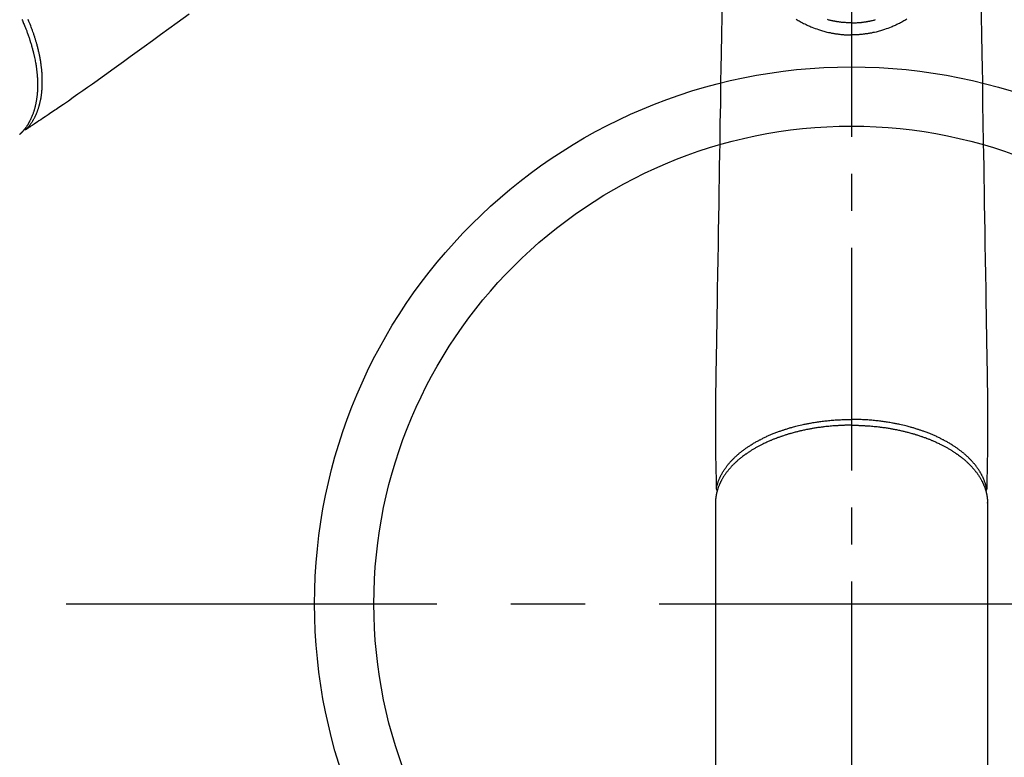
# Model space of a CAD drawing. Extents: x 55896 to 82369, y -25 to 8845.
# Drawn here: x 57436 to 57602, y 7016 to 7140 of the extents above; entities that cross this region are included whole.
import ezdxf

# ---------------------------------------------------------------- set-up
doc = ezdxf.new("R2010")
doc.units = 0
doc.header["$LTSCALE"] = 50
doc.header["$MEASUREMENT"] = 0
for name, pattern in [('CENTER', [2, 1.25, -0.25, 0.25, -0.25]), ('CENTER2', [1.125, 0.75, -0.125, 0.125, -0.125]), ('HIDDEN', [0.375, 0.25, -0.125])]:
    doc.linetypes.add(name, pattern=pattern)
doc.layers.add('150-機器', color=8, linetype='CONTINUOUS')

# ---------------------------------------------------------------- blocks, each defined once
blk = doc.blocks.new('F402_H')
at = {"layer": '150-機器', "color": 161, "linetype": 'CENTER2'}
blk.add_line((0, 136.03), (0, -355.42), dxfattribs=at)
at = {"layer": '150-機器', "color": 13, "linetype": 'Continuous'}
for p, q in [((-22.94, -188.26), (-22.94, -188.14)), ((-22.94, -188.14), (-22.94, -261.81)), ((22.94, -188.14), (22.94, -261.81))]:
    blk.add_line(p, q, dxfattribs=at)
at = {"layer": '150-機器', "color": 13, "linetype": 'HIDDEN'}
for points in [[(111.67, -105.81), (113.69, -107.27), (115.08, -108.28), (116.47, -109.29), (117.86, -110.3), (119.25, -111.31), (120.42, -112.15), (121.58, -113), (122.74, -113.84), (123.91, -114.68), (124.71, -115.27), (125.52, -115.86), (126.33, -116.45), (127.14, -117.03), (127.95, -117.6), (128.77, -118.17), (129.59, -118.74), (130.4, -119.31), (131.21, -119.88), (132.01, -120.45), (132.82, -121.02), (133.63, -121.57), (133.85, -121.72), (134.07, -121.86), (134.29, -122.01), (134.5, -122.15), (134.98, -122.47), (135.45, -122.78), (135.92, -123.1), (136.39, -123.41), (136.69, -123.61), (136.98, -123.81), (137.28, -124), (137.58, -124.2), (137.76, -124.33), (137.95, -124.45), (138.14, -124.58), (138.33, -124.71), (138.4, -124.75), (138.46, -124.79), (138.53, -124.84), (138.6, -124.88), (138.67, -124.93), (138.75, -124.98), (138.82, -125.03), (138.9, -125.08), (138.94, -125.11), (138.98, -125.14), (139.01, -125.16), (139.05, -125.19), (139.07, -125.2), (139.09, -125.21), (139.11, -125.22), (139.12, -125.23), (139.14, -125.24), (139.15, -125.25), (139.16, -125.26), (139.18, -125.27), (139.19, -125.27), (139.2, -125.28), (139.21, -125.28), (139.22, -125.29), (139.23, -125.29), (139.24, -125.29), (139.25, -125.3), (139.26, -125.3), (139.27, -125.3), (139.28, -125.31), (139.3, -125.31), (139.31, -125.31), (139.32, -125.31), (139.33, -125.31), (139.34, -125.31), (139.36, -125.32), (139.36, -125.32), (139.37, -125.32), (139.38, -125.32), (139.38, -125.31), (139.39, -125.31), (139.41, -125.31), (139.42, -125.31), (139.43, -125.31), (139.43, -125.31), (139.43, -125.31), (139.43, -125.31), (139.44, -125.31), (139.45, -125.31), (139.46, -125.31), (139.48, -125.3), (139.49, -125.3)], [(139.11, -125.22), (139.07, -125.18), (139.03, -125.14), (138.99, -125.09), (138.95, -125.05), (138.91, -125), (138.87, -124.96), (138.83, -124.91), (138.79, -124.87), (138.77, -124.84), (138.75, -124.82), (138.73, -124.8), (138.71, -124.77), (138.67, -124.73), (138.63, -124.68), (138.6, -124.63), (138.56, -124.58), (138.48, -124.48), (138.4, -124.37), (138.32, -124.26), (138.25, -124.15), (138.19, -124.06), (138.13, -123.98), (138.08, -123.89), (138.02, -123.8), (137.99, -123.74), (137.95, -123.68), (137.91, -123.61), (137.88, -123.55), (137.83, -123.46), (137.78, -123.38), (137.74, -123.3), (137.69, -123.21), (137.66, -123.15), (137.63, -123.08), (137.59, -123.01), (137.56, -122.94), (137.52, -122.86), (137.49, -122.78), (137.45, -122.71), (137.42, -122.63), (137.38, -122.53), (137.34, -122.44), (137.3, -122.35), (137.27, -122.26), (137.24, -122.18), (137.21, -122.09), (137.18, -122.01), (137.15, -121.93), (137.11, -121.82), (137.07, -121.71), (137.04, -121.6), (137, -121.49), (136.98, -121.41), (136.95, -121.32), (136.93, -121.23), (136.9, -121.14), (136.87, -121.02), (136.84, -120.89), (136.81, -120.77), (136.78, -120.64), (136.75, -120.53), (136.72, -120.41), (136.7, -120.3), (136.68, -120.18), (136.66, -120.06), (136.63, -119.94), (136.61, -119.82), (136.59, -119.7), (136.57, -119.56), (136.55, -119.41), (136.53, -119.26), (136.52, -119.11), (136.51, -119.03), (136.5, -118.94), (136.49, -118.85), (136.48, -118.77), (136.47, -118.65), (136.46, -118.54), (136.45, -118.42), (136.44, -118.31), (136.44, -118.19), (136.43, -118.08), (136.42, -117.96), (136.42, -117.84), (136.42, -117.75), (136.41, -117.66), (136.41, -117.57), (136.41, -117.48), (136.41, -117.36), (136.41, -117.24), (136.41, -117.12), (136.41, -117), (136.41, -116.87), (136.41, -116.73), (136.42, -116.6), (136.42, -116.46), (136.43, -116.31), (136.43, -116.16), (136.44, -116.01), (136.45, -115.86), (136.46, -115.71), (136.47, -115.55), (136.49, -115.4), (136.5, -115.25), (136.52, -115.11), (136.53, -114.97), (136.55, -114.83), (136.56, -114.68), (136.58, -114.57), (136.59, -114.46), (136.61, -114.34), (136.62, -114.23), (136.64, -114.09), (136.67, -113.94), (136.69, -113.8), (136.71, -113.65), (136.74, -113.49), (136.77, -113.34), (136.8, -113.18), (136.83, -113.02), (136.85, -112.88), (136.88, -112.75), (136.91, -112.62), (136.93, -112.49), (136.97, -112.34), (137, -112.19), (137.03, -112.05), (137.07, -111.9), (137.11, -111.74), (137.15, -111.57), (137.19, -111.41), (137.23, -111.25), (137.27, -111.11), (137.3, -110.98), (137.34, -110.84), (137.38, -110.71), (137.41, -110.59), (137.45, -110.47), (137.48, -110.35), (137.52, -110.23), (137.55, -110.12), (137.58, -110.02), (137.61, -109.91), (137.65, -109.81), (137.69, -109.67), (137.74, -109.54), (137.78, -109.4), (137.83, -109.26), (137.87, -109.14), (137.91, -109.02), (137.95, -108.9), (138, -108.77), (138.06, -108.58), (138.13, -108.39), (138.21, -108.2), (138.28, -108.01), (138.37, -107.76), (138.47, -107.52), (138.57, -107.27), (138.67, -107.03), (138.74, -106.87), (138.8, -106.72)], [(139.86, -106.71), (139.78, -106.89), (139.7, -107.06), (139.63, -107.24), (139.56, -107.4), (139.49, -107.56), (139.42, -107.72), (139.36, -107.88), (139.31, -108), (139.25, -108.13), (139.2, -108.26), (139.15, -108.39), (139.1, -108.51), (139.05, -108.64), (139.01, -108.77), (138.96, -108.9), (138.9, -109.06), (138.84, -109.21), (138.79, -109.37), (138.73, -109.53), (138.69, -109.66), (138.64, -109.79), (138.6, -109.92), (138.56, -110.04), (138.53, -110.14), (138.5, -110.23), (138.47, -110.33), (138.44, -110.42), (138.39, -110.57), (138.35, -110.71), (138.3, -110.85), (138.26, -110.99), (138.24, -111.09), (138.21, -111.18), (138.18, -111.28), (138.16, -111.37), (138.12, -111.51), (138.08, -111.65), (138.04, -111.79), (138, -111.94), (137.99, -112), (137.97, -112.06), (137.95, -112.12), (137.94, -112.18), (137.91, -112.31), (137.88, -112.43), (137.85, -112.56), (137.82, -112.68), (137.8, -112.79), (137.77, -112.9), (137.75, -113.01), (137.72, -113.12), (137.68, -113.33), (137.64, -113.55), (137.6, -113.76), (137.56, -113.98), (137.53, -114.14), (137.5, -114.31), (137.47, -114.48), (137.45, -114.64), (137.43, -114.76), (137.41, -114.88), (137.4, -115), (137.38, -115.12), (137.37, -115.26), (137.35, -115.39), (137.34, -115.52), (137.32, -115.66), (137.31, -115.77), (137.3, -115.89), (137.29, -116.01), (137.28, -116.13), (137.27, -116.26), (137.26, -116.39), (137.25, -116.52), (137.24, -116.65), (137.24, -116.76), (137.23, -116.88), (137.23, -116.99), (137.22, -117.11), (137.22, -117.23), (137.22, -117.36), (137.21, -117.49), (137.21, -117.62), (137.21, -117.7), (137.21, -117.78), (137.21, -117.87), (137.21, -117.95), (137.22, -118.13), (137.22, -118.31), (137.23, -118.49), (137.24, -118.66), (137.24, -118.76), (137.25, -118.85), (137.25, -118.95), (137.26, -119.04), (137.27, -119.16), (137.28, -119.28), (137.29, -119.4), (137.3, -119.52), (137.32, -119.65), (137.33, -119.78), (137.35, -119.91), (137.37, -120.04), (137.38, -120.1), (137.39, -120.16), (137.4, -120.23), (137.41, -120.29), (137.43, -120.43), (137.45, -120.57), (137.48, -120.7), (137.5, -120.84), (137.53, -120.95), (137.55, -121.06), (137.57, -121.17), (137.6, -121.28), (137.63, -121.4), (137.66, -121.52), (137.69, -121.64), (137.72, -121.76), (137.75, -121.85), (137.77, -121.94), (137.8, -122.03), (137.83, -122.13), (137.86, -122.23), (137.9, -122.33), (137.93, -122.43), (137.96, -122.53), (138.01, -122.66), (138.06, -122.79), (138.11, -122.92), (138.17, -123.05), (138.21, -123.17), (138.27, -123.28), (138.32, -123.4), (138.37, -123.51), (138.41, -123.59), (138.45, -123.67), (138.49, -123.75), (138.53, -123.83), (138.56, -123.88), (138.58, -123.93), (138.61, -123.98), (138.64, -124.03), (138.66, -124.07), (138.68, -124.11), (138.7, -124.15), (138.72, -124.19), (138.76, -124.24), (138.79, -124.3), (138.82, -124.36), (138.86, -124.41), (138.88, -124.45), (138.9, -124.49), (138.93, -124.52), (138.95, -124.56), (139, -124.63), (139.05, -124.71), (139.1, -124.78), (139.15, -124.85), (139.17, -124.89), (139.2, -124.93), (139.23, -124.97), (139.26, -125.01), (139.29, -125.04), (139.32, -125.08), (139.35, -125.12), (139.38, -125.16), (139.39, -125.18), (139.41, -125.2), (139.42, -125.22), (139.44, -125.24), (139.45, -125.26), (139.46, -125.27), (139.48, -125.29), (139.49, -125.3), (139.51, -125.33), (139.54, -125.36), (139.56, -125.39), (139.59, -125.42), (139.6, -125.44), (139.61, -125.45), (139.62, -125.46), (139.63, -125.47), (139.64, -125.49), (139.66, -125.5), (139.67, -125.52), (139.69, -125.54), (139.7, -125.56), (139.72, -125.58), (139.74, -125.6), (139.76, -125.62), (139.77, -125.63), (139.78, -125.65), (139.8, -125.66), (139.81, -125.68), (139.83, -125.7), (139.86, -125.72), (139.88, -125.75), (139.9, -125.77), (139.92, -125.79), (139.94, -125.82), (139.96, -125.84), (139.99, -125.86), (140.01, -125.88), (140.03, -125.91), (140.05, -125.93), (140.07, -125.95), (140.09, -125.96), (140.1, -125.98), (140.12, -125.99), (140.13, -126.01), (140.16, -126.03), (140.18, -126.05), (140.2, -126.07), (140.22, -126.09), (140.25, -126.12)]]:
    blk.add_lwpolyline(points, dxfattribs=at)
at = {"layer": '150-機器', "color": 13, "linetype": 'Continuous'}
for points in [[(-21.85, -104.86), (-21.88, -106.78), (-21.91, -108.7), (-21.93, -110.13), (-21.96, -111.56), (-21.98, -113), (-22.01, -114.43), (-22.06, -117.68), (-22.11, -120.93), (-22.17, -124.18), (-22.22, -127.43), (-22.25, -129.45), (-22.29, -131.46), (-22.32, -133.48), (-22.35, -135.5), (-22.39, -137.8), (-22.43, -140.1), (-22.46, -142.4), (-22.5, -144.7), (-22.54, -147.19), (-22.58, -149.68), (-22.63, -152.17), (-22.67, -154.66), (-22.69, -156.38), (-22.72, -158.09), (-22.75, -159.81), (-22.78, -161.53), (-22.8, -162.97), (-22.82, -164.4), (-22.85, -165.84), (-22.87, -167.28), (-22.89, -168.28), (-22.91, -169.27), (-22.93, -170.27), (-22.94, -171.27), (-22.94, -172.27), (-22.94, -173.26), (-22.94, -174.26), (-22.94, -175.25), (-22.94, -176.24), (-22.95, -177.23), (-22.95, -178.21), (-22.94, -179.2), (-22.93, -179.46), (-22.93, -179.72), (-22.92, -179.98), (-22.92, -180.24), (-22.9, -180.81), (-22.89, -181.38), (-22.88, -181.94), (-22.86, -182.51), (-22.85, -182.87), (-22.85, -183.22), (-22.84, -183.58), (-22.83, -183.94), (-22.83, -184.16), (-22.82, -184.39), (-22.81, -184.62), (-22.81, -184.84), (-22.81, -184.92), (-22.81, -185), (-22.8, -185.08), (-22.8, -185.16), (-22.8, -185.25), (-22.8, -185.34), (-22.8, -185.43), (-22.79, -185.53), (-22.79, -185.57), (-22.79, -185.62), (-22.79, -185.66), (-22.79, -185.71), (-22.79, -185.73), (-22.79, -185.75), (-22.79, -185.77), (-22.79, -185.79), (-22.79, -185.81), (-22.79, -185.83), (-22.79, -185.84), (-22.78, -185.86), (-22.78, -185.87), (-22.78, -185.88), (-22.78, -185.89), (-22.78, -185.9), (-22.77, -185.91), (-22.77, -185.92), (-22.77, -185.93), (-22.76, -185.94), (-22.76, -185.95), (-22.76, -185.97), (-22.75, -185.98), (-22.75, -185.99), (-22.74, -186), (-22.73, -186.01), (-22.73, -186.02), (-22.72, -186.03), (-22.72, -186.04), (-22.71, -186.04), (-22.71, -186.05), (-22.71, -186.05), (-22.7, -186.06), (-22.69, -186.07), (-22.68, -186.08), (-22.68, -186.09), (-22.67, -186.09), (-22.67, -186.09), (-22.67, -186.09), (-22.67, -186.1), (-22.66, -186.11), (-22.65, -186.11), (-22.64, -186.12), (-22.63, -186.13)], [(21.85, -104.86), (21.88, -106.78), (21.91, -108.7), (21.93, -110.13), (21.96, -111.56), (21.98, -113), (22.01, -114.43), (22.06, -117.68), (22.11, -120.93), (22.17, -124.18), (22.22, -127.43), (22.25, -129.45), (22.29, -131.46), (22.32, -133.48), (22.35, -135.5), (22.39, -137.8), (22.43, -140.1), (22.46, -142.4), (22.5, -144.7), (22.54, -147.19), (22.58, -149.68), (22.63, -152.17), (22.67, -154.66), (22.69, -156.38), (22.72, -158.09), (22.75, -159.81), (22.78, -161.53), (22.8, -162.97), (22.82, -164.4), (22.85, -165.84), (22.87, -167.28), (22.89, -168.28), (22.91, -169.27), (22.93, -170.27), (22.94, -171.27), (22.94, -172.27), (22.94, -173.26), (22.94, -174.26), (22.94, -175.25), (22.94, -176.24), (22.95, -177.23), (22.95, -178.21), (22.94, -179.2), (22.93, -179.46), (22.93, -179.72), (22.92, -179.98), (22.92, -180.24), (22.9, -180.81), (22.89, -181.38), (22.88, -181.94), (22.86, -182.51), (22.85, -182.87), (22.85, -183.22), (22.84, -183.58), (22.83, -183.94), (22.83, -184.16), (22.82, -184.39), (22.81, -184.62), (22.81, -184.84), (22.81, -184.92), (22.81, -185), (22.8, -185.08), (22.8, -185.16), (22.8, -185.25), (22.8, -185.34), (22.8, -185.43), (22.79, -185.53), (22.79, -185.57), (22.79, -185.62), (22.79, -185.66), (22.79, -185.71), (22.79, -185.73), (22.79, -185.75), (22.79, -185.77), (22.79, -185.79), (22.79, -185.81), (22.79, -185.83), (22.79, -185.84), (22.78, -185.86), (22.78, -185.87), (22.78, -185.88), (22.78, -185.89), (22.78, -185.9), (22.77, -185.91), (22.77, -185.92), (22.77, -185.93), (22.76, -185.94), (22.76, -185.95), (22.76, -185.97), (22.75, -185.98), (22.75, -185.99), (22.74, -186), (22.73, -186.01), (22.73, -186.02), (22.72, -186.03), (22.72, -186.04), (22.71, -186.04), (22.71, -186.05), (22.71, -186.05), (22.7, -186.06), (22.69, -186.07), (22.68, -186.08), (22.68, -186.09), (22.67, -186.09), (22.67, -186.09), (22.67, -186.09), (22.67, -186.1), (22.66, -186.11), (22.65, -186.11), (22.64, -186.12), (22.63, -186.13)], [(-9.32, -106.66), (-9.15, -106.76), (-8.98, -106.86), (-8.82, -106.96), (-8.65, -107.05), (-8.46, -107.16), (-8.27, -107.26), (-8.08, -107.36), (-7.88, -107.45), (-7.75, -107.52), (-7.62, -107.58), (-7.49, -107.64), (-7.36, -107.71), (-7.19, -107.78), (-7.02, -107.86), (-6.84, -107.93), (-6.67, -108), (-6.4, -108.11), (-6.12, -108.21), (-5.84, -108.31), (-5.56, -108.41), (-5.39, -108.46), (-5.22, -108.52), (-5.04, -108.57), (-4.87, -108.62), (-4.69, -108.67), (-4.51, -108.72), (-4.32, -108.77), (-4.14, -108.82), (-3.88, -108.88), (-3.62, -108.93), (-3.36, -108.99), (-3.09, -109.04), (-2.96, -109.06), (-2.83, -109.08), (-2.7, -109.1), (-2.57, -109.12), (-2.45, -109.14), (-2.33, -109.15), (-2.21, -109.17), (-2.09, -109.19), (-1.95, -109.2), (-1.8, -109.22), (-1.66, -109.23), (-1.51, -109.25), (-1.37, -109.26), (-1.22, -109.27), (-1.08, -109.28), (-0.94, -109.29), (-0.83, -109.29), (-0.72, -109.3), (-0.62, -109.3), (-0.51, -109.3), (-0.38, -109.3), (-0.26, -109.31), (-0.13, -109.31), (0, -109.31)], [(9.32, -106.66), (9.15, -106.76), (8.98, -106.86), (8.82, -106.96), (8.65, -107.05), (8.46, -107.16), (8.27, -107.26), (8.08, -107.36), (7.88, -107.45), (7.75, -107.52), (7.62, -107.58), (7.49, -107.64), (7.36, -107.71), (7.19, -107.78), (7.02, -107.86), (6.84, -107.93), (6.67, -108), (6.4, -108.11), (6.12, -108.21), (5.84, -108.31), (5.56, -108.41), (5.39, -108.46), (5.22, -108.52), (5.04, -108.57), (4.87, -108.62), (4.69, -108.67), (4.51, -108.72), (4.32, -108.77), (4.14, -108.82), (3.88, -108.88), (3.62, -108.93), (3.36, -108.99), (3.09, -109.04), (2.96, -109.06), (2.83, -109.08), (2.7, -109.1), (2.57, -109.12), (2.45, -109.14), (2.33, -109.15), (2.21, -109.17), (2.09, -109.19), (1.95, -109.2), (1.8, -109.22), (1.66, -109.23), (1.51, -109.25), (1.37, -109.26), (1.22, -109.27), (1.08, -109.28), (0.94, -109.29), (0.83, -109.29), (0.72, -109.3), (0.62, -109.3), (0.51, -109.3), (0.38, -109.3), (0.26, -109.31), (0.13, -109.31), (0, -109.31)], [(0, -107.27), (-0.21, -107.27), (-0.42, -107.27), (-0.63, -107.26), (-0.84, -107.25), (-0.99, -107.24), (-1.14, -107.23), (-1.29, -107.22), (-1.44, -107.21), (-1.55, -107.2), (-1.66, -107.19), (-1.77, -107.17), (-1.88, -107.16), (-1.96, -107.15), (-2.04, -107.14), (-2.12, -107.13), (-2.2, -107.12), (-2.28, -107.11), (-2.37, -107.09), (-2.46, -107.08), (-2.55, -107.06), (-2.64, -107.05), (-2.73, -107.03), (-2.82, -107.02), (-2.91, -107), (-2.99, -106.98), (-3.08, -106.97), (-3.17, -106.95), (-3.26, -106.93), (-3.34, -106.91), (-3.42, -106.89), (-3.49, -106.88), (-3.57, -106.86), (-3.7, -106.83), (-3.82, -106.8), (-3.95, -106.76), (-4.07, -106.73)], [(0, -107.27), (0.21, -107.27), (0.42, -107.27), (0.63, -107.26), (0.84, -107.25), (0.99, -107.24), (1.14, -107.23), (1.29, -107.22), (1.44, -107.21), (1.55, -107.2), (1.66, -107.19), (1.77, -107.17), (1.88, -107.16), (1.96, -107.15), (2.04, -107.14), (2.12, -107.13), (2.2, -107.12), (2.28, -107.11), (2.37, -107.09), (2.46, -107.08), (2.55, -107.06), (2.64, -107.05), (2.73, -107.03), (2.82, -107.02), (2.91, -107), (2.99, -106.98), (3.08, -106.97), (3.17, -106.95), (3.26, -106.93), (3.34, -106.91), (3.42, -106.89), (3.49, -106.88), (3.57, -106.86), (3.7, -106.83), (3.82, -106.8), (3.95, -106.76), (4.07, -106.73)], [(0, -106.73), (0, -106.74), (0, -106.75), (0, -106.76), (0, -106.77), (0, -106.78), (0, -106.79), (0, -106.8), (0, -106.81), (0, -106.82), (0, -106.83), (0, -106.84), (0, -106.85), (0, -106.86), (0, -106.87), (0, -106.88), (0, -106.89), (0, -106.9), (0, -106.91), (0, -106.92), (0, -106.93), (0, -106.94), (0, -106.95), (0, -106.96), (0, -106.97), (0, -106.98), (0, -106.98), (0, -106.99), (0, -107), (0, -107.01), (0, -107.02), (0, -107.03), (0, -107.04), (0, -107.05), (0, -107.06), (0, -107.07), (0, -107.08), (0, -107.09), (0, -107.1), (0, -107.11), (0, -107.12), (0, -107.13), (0, -107.14), (0, -107.15), (0, -107.16), (0, -107.17), (0, -107.18), (0, -107.19), (0, -107.2), (0, -107.21), (0, -107.22), (0, -107.23), (0, -107.24), (0, -107.25), (0, -107.26), (0, -107.27), (0, -107.27)], [(0, -107.27), (0, -107.3), (0, -107.32), (0, -107.35), (0, -107.37), (0, -107.4), (0, -107.42), (0, -107.44), (0, -107.47), (0, -107.49), (0, -107.52), (0, -107.54), (0, -107.57), (0, -107.59), (0, -107.61), (0, -107.64), (0, -107.66), (0, -107.69), (0, -107.71), (0, -107.73), (0, -107.76), (0, -107.78), (0, -107.8), (0, -107.83), (0, -107.85), (0, -107.87), (0, -107.9), (0, -107.92), (0, -107.94), (0, -107.97), (0, -107.99), (0, -108.01), (0, -108.04), (0, -108.06), (0, -108.08), (0, -108.1), (0, -108.13), (0, -108.15), (0, -108.17), (0, -108.19), (0, -108.21), (0, -108.23), (0, -108.26), (0, -108.28), (0, -108.3), (0, -108.32), (0, -108.34), (0, -108.36), (0, -108.38), (0, -108.4), (0, -108.42), (0, -108.44), (0, -108.46), (0, -108.48), (0, -108.5), (0, -108.52), (0, -108.54), (0, -108.56), (0, -108.58), (0, -108.6), (0, -108.62), (0, -108.64), (0, -108.66), (0, -108.67), (0, -108.69), (0, -108.71), (0, -108.73), (0, -108.74), (0, -108.76), (0, -108.78), (0, -108.8), (0, -108.81), (0, -108.83), (0, -108.84), (0, -108.86), (0, -108.88), (0, -108.89), (0, -108.91), (0, -108.92), (0, -108.94), (0, -108.95), (0, -108.96), (0, -108.98), (0, -108.99), (0, -109.01), (0, -109.02), (0, -109.03), (0, -109.04), (0, -109.06), (0, -109.07), (0, -109.08), (0, -109.09), (0, -109.1), (0, -109.12), (0, -109.13), (0, -109.14), (0, -109.15), (0, -109.16), (0, -109.17), (0, -109.18), (0, -109.19), (0, -109.19), (0, -109.2), (0, -109.21), (0, -109.22), (0, -109.23), (0, -109.23), (0, -109.24), (0, -109.25), (0, -109.25), (0, -109.26), (0, -109.27), (0, -109.27), (0, -109.28), (0, -109.28), (0, -109.29), (0, -109.29), (0, -109.29), (0, -109.3), (0, -109.3), (0, -109.3), (0, -109.3), (0, -109.3), (0, -109.31), (0, -109.31), (0, -109.31)], [(0, -109.31), (0, -109.31), (0, -109.31), (0, -109.31), (0, -109.31), (0, -109.31), (0, -109.3), (0, -109.3), (0, -109.3), (0, -109.3), (0, -109.3), (0, -109.3), (0, -109.3), (0, -109.3), (0, -109.3), (0, -109.3), (0, -109.3), (0, -109.29), (0, -109.29), (0, -109.29), (0, -109.29), (0, -109.29), (0, -109.29), (0, -109.29), (0, -109.29), (0, -109.29), (0, -109.29), (0, -109.28), (0, -109.28), (0, -109.28), (0, -109.28), (0, -109.28), (0, -109.28), (0, -109.28), (0, -109.28), (0, -109.28), (0, -109.28), (0, -109.27), (0, -109.27), (0, -109.27), (0, -109.27), (0, -109.27), (0, -109.27), (0, -109.27), (0, -109.27), (0, -109.27), (0, -109.27), (0, -109.26), (0, -109.26), (0, -109.26), (0, -109.26), (0, -109.26), (0, -109.26), (0, -109.26), (0, -109.26), (0, -109.25), (0, -109.25), (0, -109.25), (0, -109.25), (0, -109.25), (0, -109.25), (0, -109.25), (0, -109.25), (0, -109.24), (0, -109.24), (0, -109.24), (0, -109.24), (0, -109.24), (0, -109.24), (0, -109.24), (0, -109.23), (0, -109.23), (0, -109.23), (0, -109.23), (0, -109.23), (0, -109.23), (0, -109.22), (0, -109.22), (0, -109.22), (0, -109.22), (0, -109.22), (0, -109.22), (0, -109.21), (0, -109.21), (0, -109.21), (0, -109.21), (0, -109.21), (0, -109.21), (0, -109.2), (0, -109.2), (0, -109.2), (0, -109.2), (0, -109.2), (0, -109.2), (0, -109.19), (0, -109.19)], [(-22.79, -185.77), (-22.78, -185.72), (-22.76, -185.66), (-22.75, -185.6), (-22.74, -185.54), (-22.72, -185.48), (-22.71, -185.43), (-22.69, -185.37), (-22.68, -185.31), (-22.67, -185.28), (-22.66, -185.25), (-22.66, -185.22), (-22.65, -185.19), (-22.63, -185.13), (-22.61, -185.07), (-22.6, -185.02), (-22.58, -184.96), (-22.54, -184.83), (-22.49, -184.71), (-22.45, -184.58), (-22.4, -184.46), (-22.37, -184.36), (-22.33, -184.26), (-22.29, -184.17), (-22.24, -184.07), (-22.21, -184), (-22.18, -183.94), (-22.15, -183.87), (-22.12, -183.81), (-22.08, -183.72), (-22.04, -183.63), (-22, -183.55), (-21.95, -183.46), (-21.92, -183.4), (-21.88, -183.33), (-21.84, -183.27), (-21.81, -183.2), (-21.76, -183.13), (-21.72, -183.05), (-21.67, -182.98), (-21.63, -182.9), (-21.58, -182.82), (-21.52, -182.73), (-21.47, -182.65), (-21.42, -182.57), (-21.37, -182.5), (-21.32, -182.42), (-21.26, -182.35), (-21.21, -182.28), (-21.15, -182.18), (-21.08, -182.09), (-21.01, -182), (-20.94, -181.91), (-20.88, -181.84), (-20.83, -181.77), (-20.77, -181.7), (-20.71, -181.63), (-20.63, -181.53), (-20.54, -181.43), (-20.46, -181.33), (-20.37, -181.24), (-20.29, -181.15), (-20.21, -181.06), (-20.13, -180.98), (-20.05, -180.89), (-19.96, -180.8), (-19.88, -180.72), (-19.79, -180.63), (-19.71, -180.55), (-19.6, -180.45), (-19.49, -180.35), (-19.38, -180.25), (-19.27, -180.15), (-19.21, -180.09), (-19.14, -180.03), (-19.07, -179.97), (-19.01, -179.92), (-18.92, -179.84), (-18.83, -179.77), (-18.74, -179.7), (-18.65, -179.63), (-18.56, -179.55), (-18.47, -179.48), (-18.38, -179.41), (-18.29, -179.34), (-18.21, -179.28), (-18.14, -179.23), (-18.07, -179.18), (-17.99, -179.12), (-17.89, -179.05), (-17.8, -178.98), (-17.7, -178.91), (-17.6, -178.85), (-17.49, -178.77), (-17.38, -178.7), (-17.26, -178.62), (-17.15, -178.55), (-17.03, -178.47), (-16.9, -178.39), (-16.77, -178.31), (-16.64, -178.23), (-16.51, -178.15), (-16.38, -178.07), (-16.24, -177.99), (-16.11, -177.92), (-15.99, -177.85), (-15.86, -177.78), (-15.74, -177.71), (-15.61, -177.65), (-15.51, -177.59), (-15.41, -177.54), (-15.31, -177.49), (-15.21, -177.43), (-15.08, -177.37), (-14.95, -177.3), (-14.82, -177.24), (-14.69, -177.18), (-14.54, -177.11), (-14.39, -177.04), (-14.25, -176.97), (-14.1, -176.9), (-13.97, -176.85), (-13.85, -176.8), (-13.73, -176.74), (-13.6, -176.69), (-13.46, -176.63), (-13.33, -176.57), (-13.19, -176.52), (-13.04, -176.46), (-12.89, -176.4), (-12.73, -176.34), (-12.57, -176.28), (-12.42, -176.22), (-12.28, -176.17), (-12.15, -176.13), (-12.02, -176.08), (-11.89, -176.03), (-11.77, -175.99), (-11.65, -175.95), (-11.54, -175.91), (-11.42, -175.87), (-11.31, -175.84), (-11.21, -175.8), (-11.1, -175.77), (-11, -175.74), (-10.86, -175.7), (-10.72, -175.65), (-10.59, -175.61), (-10.45, -175.57), (-10.33, -175.54), (-10.2, -175.5), (-10.08, -175.46), (-9.95, -175.43), (-9.75, -175.38), (-9.56, -175.32), (-9.36, -175.27), (-9.16, -175.22), (-8.91, -175.16), (-8.65, -175.1), (-8.39, -175.04), (-8.13, -174.98), (-7.97, -174.95), (-7.81, -174.91), (-7.65, -174.88), (-7.49, -174.85), (-7.34, -174.82), (-7.2, -174.79), (-7.05, -174.76), (-6.9, -174.74), (-6.69, -174.7), (-6.49, -174.66), (-6.28, -174.63), (-6.07, -174.6), (-5.89, -174.57), (-5.71, -174.54), (-5.53, -174.52), (-5.35, -174.49), (-5.14, -174.46), (-4.93, -174.43), (-4.72, -174.41), (-4.5, -174.38), (-4.29, -174.36), (-4.08, -174.34), (-3.86, -174.31), (-3.65, -174.29), (-3.42, -174.27), (-3.19, -174.25), (-2.96, -174.24), (-2.73, -174.22), (-2.51, -174.21), (-2.3, -174.19), (-2.08, -174.18), (-1.87, -174.17), (-1.65, -174.16), (-1.44, -174.15), (-1.22, -174.15), (-1, -174.14), (-0.82, -174.14), (-0.63, -174.13), (-0.45, -174.13), (-0.26, -174.13), (-0.19, -174.13), (-0.13, -174.13), (-0.06, -174.13), (0, -174.13)], [(22.79, -185.77), (22.78, -185.72), (22.76, -185.66), (22.75, -185.6), (22.74, -185.54), (22.72, -185.48), (22.71, -185.43), (22.69, -185.37), (22.68, -185.31), (22.67, -185.28), (22.66, -185.25), (22.66, -185.22), (22.65, -185.19), (22.63, -185.13), (22.61, -185.07), (22.6, -185.02), (22.58, -184.96), (22.54, -184.83), (22.49, -184.71), (22.45, -184.58), (22.4, -184.46), (22.37, -184.36), (22.33, -184.26), (22.29, -184.17), (22.24, -184.07), (22.21, -184), (22.18, -183.94), (22.15, -183.87), (22.12, -183.81), (22.08, -183.72), (22.04, -183.63), (22, -183.55), (21.95, -183.46), (21.92, -183.4), (21.88, -183.33), (21.84, -183.27), (21.81, -183.2), (21.76, -183.13), (21.72, -183.05), (21.67, -182.98), (21.63, -182.9), (21.58, -182.82), (21.52, -182.73), (21.47, -182.65), (21.42, -182.57), (21.37, -182.5), (21.32, -182.42), (21.26, -182.35), (21.21, -182.28), (21.15, -182.18), (21.08, -182.09), (21.01, -182), (20.94, -181.91), (20.88, -181.84), (20.83, -181.77), (20.77, -181.7), (20.71, -181.63), (20.63, -181.53), (20.54, -181.43), (20.46, -181.33), (20.37, -181.24), (20.29, -181.15), (20.21, -181.06), (20.13, -180.98), (20.05, -180.89), (19.96, -180.8), (19.88, -180.72), (19.79, -180.63), (19.71, -180.55), (19.6, -180.45), (19.49, -180.35), (19.38, -180.25), (19.27, -180.15), (19.21, -180.09), (19.14, -180.03), (19.07, -179.97), (19.01, -179.92), (18.92, -179.84), (18.83, -179.77), (18.74, -179.7), (18.65, -179.63), (18.56, -179.55), (18.47, -179.48), (18.38, -179.41), (18.29, -179.34), (18.21, -179.28), (18.14, -179.23), (18.07, -179.18), (17.99, -179.12), (17.89, -179.05), (17.8, -178.98), (17.7, -178.91), (17.6, -178.85), (17.49, -178.77), (17.38, -178.7), (17.26, -178.62), (17.15, -178.55), (17.03, -178.47), (16.9, -178.39), (16.77, -178.31), (16.64, -178.23), (16.51, -178.15), (16.38, -178.07), (16.24, -177.99), (16.11, -177.92), (15.99, -177.85), (15.86, -177.78), (15.74, -177.71), (15.61, -177.65), (15.51, -177.59), (15.41, -177.54), (15.31, -177.49), (15.21, -177.43), (15.08, -177.37), (14.95, -177.3), (14.82, -177.24), (14.69, -177.18), (14.54, -177.11), (14.39, -177.04), (14.25, -176.97), (14.1, -176.9), (13.97, -176.85), (13.85, -176.8), (13.73, -176.74), (13.6, -176.69), (13.46, -176.63), (13.33, -176.57), (13.19, -176.52), (13.04, -176.46), (12.89, -176.4), (12.73, -176.34), (12.57, -176.28), (12.42, -176.22), (12.28, -176.17), (12.15, -176.13), (12.02, -176.08), (11.89, -176.03), (11.77, -175.99), (11.65, -175.95), (11.54, -175.91), (11.42, -175.87), (11.31, -175.84), (11.21, -175.8), (11.1, -175.77), (11, -175.74), (10.86, -175.7), (10.72, -175.65), (10.59, -175.61), (10.45, -175.57), (10.33, -175.54), (10.2, -175.5), (10.08, -175.46), (9.95, -175.43), (9.75, -175.38), (9.56, -175.32), (9.36, -175.27), (9.16, -175.22), (8.91, -175.16), (8.65, -175.1), (8.39, -175.04), (8.13, -174.98), (7.97, -174.95), (7.81, -174.91), (7.65, -174.88), (7.49, -174.85), (7.34, -174.82), (7.2, -174.79), (7.05, -174.76), (6.9, -174.74), (6.69, -174.7), (6.49, -174.66), (6.28, -174.63), (6.07, -174.6), (5.89, -174.57), (5.71, -174.54), (5.53, -174.52), (5.35, -174.49), (5.14, -174.46), (4.93, -174.43), (4.72, -174.41), (4.5, -174.38), (4.29, -174.36), (4.08, -174.34), (3.86, -174.31), (3.65, -174.29), (3.42, -174.27), (3.19, -174.25), (2.96, -174.24), (2.73, -174.22), (2.51, -174.21), (2.3, -174.19), (2.08, -174.18), (1.87, -174.17), (1.65, -174.16), (1.44, -174.15), (1.22, -174.15), (1, -174.14), (0.82, -174.14), (0.63, -174.13), (0.45, -174.13), (0.26, -174.13), (0.19, -174.13), (0.13, -174.13), (0.06, -174.13), (0, -174.13)], [(0, -175.11), (-0.12, -175.11), (-0.24, -175.11), (-0.35, -175.11), (-0.47, -175.11), (-0.61, -175.11), (-0.76, -175.11), (-0.9, -175.12), (-1.05, -175.12), (-1.14, -175.12), (-1.23, -175.13), (-1.32, -175.13), (-1.41, -175.13), (-1.61, -175.14), (-1.8, -175.15), (-2, -175.16), (-2.2, -175.17), (-2.33, -175.18), (-2.45, -175.18), (-2.58, -175.19), (-2.7, -175.2), (-2.93, -175.22), (-3.15, -175.23), (-3.38, -175.25), (-3.6, -175.27), (-3.84, -175.3), (-4.08, -175.32), (-4.32, -175.34), (-4.56, -175.37), (-4.7, -175.39), (-4.84, -175.41), (-4.98, -175.42), (-5.12, -175.44), (-5.3, -175.46), (-5.48, -175.49), (-5.65, -175.51), (-5.83, -175.54), (-6, -175.57), (-6.18, -175.59), (-6.35, -175.62), (-6.52, -175.65), (-6.64, -175.67), (-6.76, -175.69), (-6.89, -175.72), (-7.01, -175.74), (-7.19, -175.77), (-7.38, -175.81), (-7.57, -175.85), (-7.76, -175.88), (-7.93, -175.92), (-8.1, -175.96), (-8.27, -175.99), (-8.43, -176.03), (-8.57, -176.06), (-8.7, -176.09), (-8.84, -176.12), (-8.97, -176.16), (-9.1, -176.19), (-9.24, -176.22), (-9.37, -176.25), (-9.5, -176.29), (-9.66, -176.33), (-9.83, -176.38), (-9.99, -176.42), (-10.15, -176.47), (-10.28, -176.5), (-10.41, -176.54), (-10.54, -176.58), (-10.67, -176.62), (-10.76, -176.65), (-10.86, -176.68), (-10.95, -176.71), (-11.05, -176.74), (-11.19, -176.78), (-11.33, -176.83), (-11.47, -176.87), (-11.62, -176.92), (-11.71, -176.95), (-11.8, -176.98), (-11.89, -177.02), (-11.99, -177.05), (-12.12, -177.1), (-12.26, -177.15), (-12.4, -177.2), (-12.54, -177.25), (-12.6, -177.27), (-12.66, -177.29), (-12.72, -177.32), (-12.78, -177.34), (-12.9, -177.39), (-13.02, -177.43), (-13.14, -177.48), (-13.25, -177.53), (-13.36, -177.57), (-13.46, -177.61), (-13.56, -177.66), (-13.66, -177.7), (-13.86, -177.79), (-14.06, -177.87), (-14.26, -177.96), (-14.46, -178.05), (-14.62, -178.13), (-14.77, -178.2), (-14.92, -178.27), (-15.07, -178.35), (-15.18, -178.4), (-15.29, -178.46), (-15.4, -178.51), (-15.5, -178.57), (-15.62, -178.63), (-15.74, -178.7), (-15.86, -178.76), (-15.98, -178.82), (-16.08, -178.88), (-16.18, -178.94), (-16.28, -179), (-16.39, -179.06), (-16.5, -179.13), (-16.61, -179.19), (-16.72, -179.26), (-16.83, -179.33), (-16.93, -179.39), (-17.03, -179.45), (-17.13, -179.51), (-17.22, -179.58), (-17.33, -179.65), (-17.43, -179.72), (-17.54, -179.79), (-17.64, -179.86), (-17.71, -179.91), (-17.78, -179.96), (-17.85, -180), (-17.92, -180.05), (-18.06, -180.16), (-18.21, -180.26), (-18.35, -180.37), (-18.49, -180.48), (-18.56, -180.54), (-18.64, -180.6), (-18.71, -180.66), (-18.78, -180.72), (-18.88, -180.79), (-18.97, -180.87), (-19.06, -180.95), (-19.15, -181.02), (-19.25, -181.11), (-19.35, -181.2), (-19.44, -181.29), (-19.54, -181.37), (-19.58, -181.42), (-19.63, -181.46), (-19.68, -181.51), (-19.73, -181.55), (-19.83, -181.65), (-19.92, -181.75), (-20.02, -181.85), (-20.12, -181.95), (-20.2, -182.03), (-20.27, -182.11), (-20.35, -182.19), (-20.42, -182.28), (-20.51, -182.37), (-20.59, -182.46), (-20.66, -182.56), (-20.74, -182.65), (-20.8, -182.72), (-20.86, -182.8), (-20.92, -182.88), (-20.98, -182.95), (-21.05, -183.04), (-21.11, -183.12), (-21.18, -183.21), (-21.24, -183.29), (-21.32, -183.41), (-21.4, -183.52), (-21.47, -183.64), (-21.55, -183.76), (-21.62, -183.87), (-21.68, -183.97), (-21.75, -184.08), (-21.81, -184.19), (-21.85, -184.27), (-21.9, -184.35), (-21.94, -184.43), (-21.98, -184.51), (-22.01, -184.56), (-22.03, -184.61), (-22.06, -184.66), (-22.08, -184.71), (-22.1, -184.75), (-22.12, -184.79), (-22.14, -184.83), (-22.16, -184.87), (-22.19, -184.93), (-22.21, -184.99), (-22.24, -185.05), (-22.27, -185.11), (-22.28, -185.15), (-22.3, -185.19), (-22.32, -185.23), (-22.33, -185.27), (-22.37, -185.35), (-22.4, -185.43), (-22.43, -185.51), (-22.46, -185.59), (-22.48, -185.64), (-22.49, -185.68), (-22.51, -185.73), (-22.52, -185.77), (-22.54, -185.82), (-22.55, -185.87), (-22.57, -185.91), (-22.58, -185.96), (-22.59, -185.98), (-22.6, -186.01), (-22.61, -186.03), (-22.61, -186.06), (-22.62, -186.08), (-22.62, -186.1), (-22.63, -186.11), (-22.63, -186.13), (-22.64, -186.17), (-22.66, -186.21), (-22.67, -186.25), (-22.68, -186.28), (-22.68, -186.3), (-22.68, -186.32), (-22.69, -186.33), (-22.69, -186.35), (-22.7, -186.37), (-22.7, -186.39), (-22.71, -186.41), (-22.71, -186.43), (-22.72, -186.45), (-22.73, -186.48), (-22.73, -186.51), (-22.74, -186.53), (-22.74, -186.55), (-22.75, -186.57), (-22.75, -186.59), (-22.76, -186.61), (-22.76, -186.64), (-22.77, -186.68), (-22.78, -186.71), (-22.78, -186.74), (-22.79, -186.77), (-22.8, -186.8), (-22.8, -186.83), (-22.81, -186.86), (-22.81, -186.89), (-22.82, -186.92), (-22.82, -186.95), (-22.83, -186.98), (-22.83, -187), (-22.84, -187.02), (-22.84, -187.05), (-22.84, -187.07), (-22.85, -187.1), (-22.85, -187.13), (-22.86, -187.16), (-22.86, -187.19), (-22.87, -187.22), (-22.87, -187.25), (-22.87, -187.28), (-22.88, -187.31), (-22.88, -187.33), (-22.88, -187.35), (-22.89, -187.38), (-22.89, -187.4), (-22.89, -187.44), (-22.9, -187.48), (-22.9, -187.52), (-22.91, -187.56), (-22.91, -187.59), (-22.91, -187.62), (-22.91, -187.65), (-22.92, -187.69), (-22.92, -187.72), (-22.92, -187.75), (-22.92, -187.78), (-22.93, -187.81), (-22.93, -187.84), (-22.93, -187.87), (-22.93, -187.9), (-22.93, -187.93), (-22.93, -187.96), (-22.93, -188), (-22.94, -188.03), (-22.94, -188.06), (-22.94, -188.08), (-22.94, -188.1), (-22.94, -188.12), (-22.94, -188.14)], [(0, -175.11), (0.12, -175.11), (0.24, -175.11), (0.35, -175.11), (0.47, -175.11), (0.61, -175.11), (0.76, -175.11), (0.9, -175.12), (1.05, -175.12), (1.14, -175.12), (1.23, -175.13), (1.32, -175.13), (1.41, -175.13), (1.61, -175.14), (1.8, -175.15), (2, -175.16), (2.2, -175.17), (2.33, -175.18), (2.45, -175.18), (2.58, -175.19), (2.7, -175.2), (2.93, -175.22), (3.15, -175.23), (3.38, -175.25), (3.6, -175.27), (3.84, -175.3), (4.08, -175.32), (4.32, -175.34), (4.56, -175.37), (4.7, -175.39), (4.84, -175.41), (4.98, -175.42), (5.12, -175.44), (5.3, -175.46), (5.48, -175.49), (5.65, -175.51), (5.83, -175.54), (6, -175.57), (6.18, -175.59), (6.35, -175.62), (6.52, -175.65), (6.64, -175.67), (6.76, -175.69), (6.89, -175.72), (7.01, -175.74), (7.19, -175.77), (7.38, -175.81), (7.57, -175.85), (7.76, -175.88), (7.93, -175.92), (8.1, -175.96), (8.27, -175.99), (8.43, -176.03), (8.57, -176.06), (8.7, -176.09), (8.84, -176.12), (8.97, -176.16), (9.1, -176.19), (9.24, -176.22), (9.37, -176.25), (9.5, -176.29), (9.66, -176.33), (9.83, -176.38), (9.99, -176.42), (10.15, -176.47), (10.28, -176.5), (10.41, -176.54), (10.54, -176.58), (10.67, -176.62), (10.76, -176.65), (10.86, -176.68), (10.95, -176.71), (11.05, -176.74), (11.19, -176.78), (11.33, -176.83), (11.47, -176.87), (11.62, -176.92), (11.71, -176.95), (11.8, -176.98), (11.89, -177.02), (11.99, -177.05), (12.12, -177.1), (12.26, -177.15), (12.4, -177.2), (12.54, -177.25), (12.6, -177.27), (12.66, -177.29), (12.72, -177.32), (12.78, -177.34), (12.9, -177.39), (13.02, -177.43), (13.14, -177.48), (13.25, -177.53), (13.36, -177.57), (13.46, -177.61), (13.56, -177.66), (13.66, -177.7), (13.86, -177.79), (14.06, -177.87), (14.26, -177.96), (14.46, -178.05), (14.62, -178.13), (14.77, -178.2), (14.92, -178.27), (15.07, -178.35), (15.18, -178.4), (15.29, -178.46), (15.4, -178.51), (15.5, -178.57), (15.62, -178.63), (15.74, -178.7), (15.86, -178.76), (15.98, -178.82), (16.08, -178.88), (16.18, -178.94), (16.28, -179), (16.39, -179.06), (16.5, -179.13), (16.61, -179.19), (16.72, -179.26), (16.83, -179.33), (16.93, -179.39), (17.03, -179.45), (17.13, -179.51), (17.22, -179.58), (17.33, -179.65), (17.43, -179.72), (17.54, -179.79), (17.64, -179.86), (17.71, -179.91), (17.78, -179.96), (17.85, -180), (17.92, -180.05), (18.06, -180.16), (18.21, -180.26), (18.35, -180.37), (18.49, -180.48), (18.56, -180.54), (18.64, -180.6), (18.71, -180.66), (18.78, -180.72), (18.88, -180.79), (18.97, -180.87), (19.06, -180.95), (19.15, -181.02), (19.25, -181.11), (19.35, -181.2), (19.44, -181.29), (19.54, -181.37), (19.58, -181.42), (19.63, -181.46), (19.68, -181.51), (19.73, -181.55), (19.83, -181.65), (19.92, -181.75), (20.02, -181.85), (20.12, -181.95), (20.2, -182.03), (20.27, -182.11), (20.35, -182.19), (20.42, -182.28), (20.51, -182.37), (20.59, -182.46), (20.66, -182.56), (20.74, -182.65), (20.8, -182.72), (20.86, -182.8), (20.92, -182.88), (20.98, -182.95), (21.05, -183.04), (21.11, -183.12), (21.18, -183.21), (21.24, -183.29), (21.32, -183.41), (21.4, -183.52), (21.47, -183.64), (21.55, -183.76), (21.62, -183.87), (21.68, -183.97), (21.75, -184.08), (21.81, -184.19), (21.85, -184.27), (21.9, -184.35), (21.94, -184.43), (21.98, -184.51), (22.01, -184.56), (22.03, -184.61), (22.06, -184.66), (22.08, -184.71), (22.1, -184.75), (22.12, -184.79), (22.14, -184.83), (22.16, -184.87), (22.19, -184.93), (22.21, -184.99), (22.24, -185.05), (22.27, -185.11), (22.28, -185.15), (22.3, -185.19), (22.32, -185.23), (22.33, -185.27), (22.37, -185.35), (22.4, -185.43), (22.43, -185.51), (22.46, -185.59), (22.48, -185.64), (22.49, -185.68), (22.51, -185.73), (22.52, -185.77), (22.54, -185.82), (22.55, -185.87), (22.57, -185.91), (22.58, -185.96), (22.59, -185.98), (22.6, -186.01), (22.61, -186.03), (22.61, -186.06), (22.62, -186.08), (22.62, -186.1), (22.63, -186.11), (22.63, -186.13), (22.64, -186.17), (22.66, -186.21), (22.67, -186.25), (22.68, -186.28), (22.68, -186.3), (22.68, -186.32), (22.69, -186.33), (22.69, -186.35), (22.7, -186.37), (22.7, -186.39), (22.71, -186.41), (22.71, -186.43), (22.72, -186.45), (22.73, -186.48), (22.73, -186.51), (22.74, -186.53), (22.74, -186.55), (22.75, -186.57), (22.75, -186.59), (22.76, -186.61), (22.76, -186.64), (22.77, -186.68), (22.78, -186.71), (22.78, -186.74), (22.79, -186.77), (22.8, -186.8), (22.8, -186.83), (22.81, -186.86), (22.81, -186.89), (22.82, -186.92), (22.82, -186.95), (22.83, -186.98), (22.83, -187), (22.84, -187.02), (22.84, -187.05), (22.84, -187.07), (22.85, -187.1), (22.85, -187.13), (22.86, -187.16), (22.86, -187.19), (22.87, -187.22), (22.87, -187.25), (22.87, -187.28), (22.88, -187.31), (22.88, -187.33), (22.88, -187.35), (22.89, -187.38), (22.89, -187.4), (22.89, -187.44), (22.9, -187.48), (22.9, -187.52), (22.91, -187.56), (22.91, -187.59), (22.91, -187.62), (22.91, -187.65), (22.92, -187.69), (22.92, -187.72), (22.92, -187.75), (22.92, -187.78), (22.93, -187.81), (22.93, -187.84), (22.93, -187.87), (22.93, -187.9), (22.93, -187.93), (22.93, -187.96), (22.93, -188), (22.94, -188.03), (22.94, -188.06), (22.94, -188.08), (22.94, -188.1), (22.94, -188.12), (22.94, -188.14)]]:
    blk.add_lwpolyline(points, dxfattribs=at)

msp = doc.modelspace()

# ---------------------------------------------------------------- linework, layer by layer
at = {"layer": '150-機器', "color": 161, "linetype": 'CENTER'}
msp.add_line((57443.92, 7041.41), (57708.72, 7041.41), dxfattribs=at)
at = {"layer": '150-機器', "color": 13}
for radius in [90.5, 80.5]:
    msp.add_circle((57576.32, 7041.41), radius, dxfattribs=at)

# ---------------------------------------------------------------- block references
at = {"layer": '150-機器', "xscale": -1}
msp.add_blockref('F402_H', (57576.33, 7246.6), dxfattribs=at)

doc.saveas('drawing.dxf')
